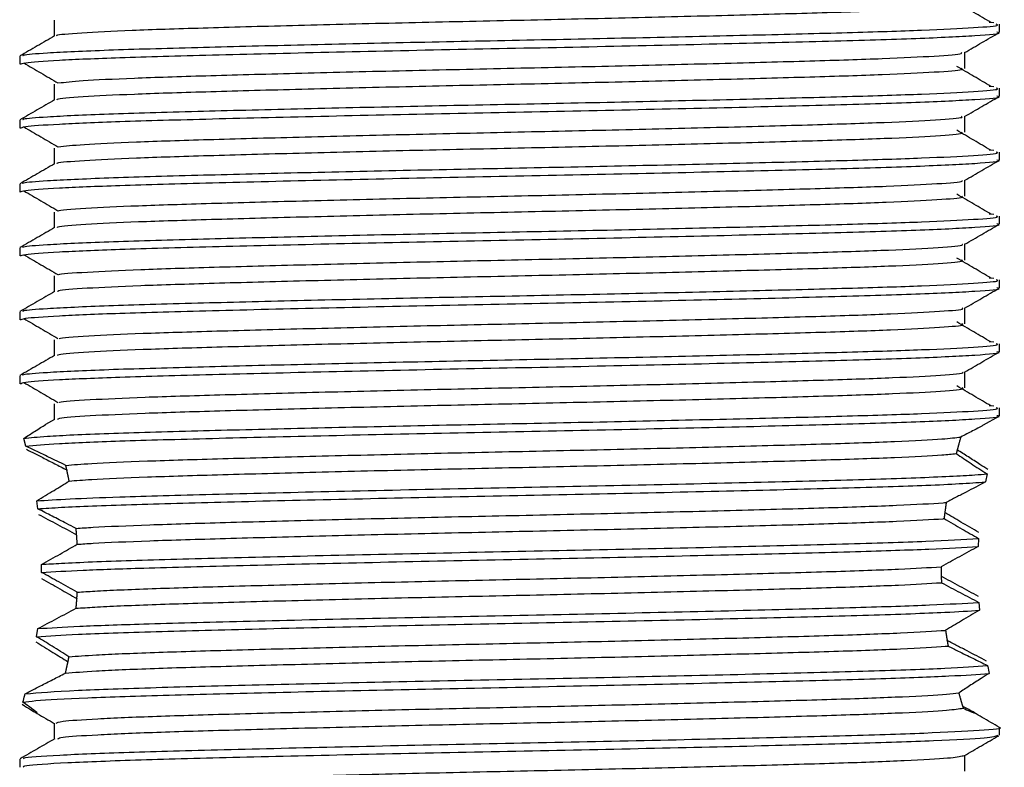
# Model space of a CAD drawing. Units: millimetres. Extents: x 3 to 2496, y 5 to 2495.
# Drawn here: x 1576 to 1599, y 645 to 662 of the extents above; entities that cross this region are included whole.
import ezdxf

# ---------------------------------------------------------------- set-up
doc = ezdxf.new("R2010")
doc.units = ezdxf.units.MM

msp = doc.modelspace()

# ---------------------------------------------------------------- linework, layer by layer
at = {"color": 7, "linetype": 'Continuous', "lineweight": 25}
for p, q in [((1598.961, 662.153), (1598.854, 662.161)), ((1599.095, 661.93), (1599.095, 662.117)), ((1576.095, 661.367), (1576.095, 661.18)), ((1598.961, 660.653), (1598.854, 660.661)), ((1599.095, 660.43), (1599.095, 660.617)), ((1576.095, 659.867), (1576.095, 659.68)), ((1598.961, 659.153), (1598.854, 659.161)), ((1599.095, 658.93), (1599.095, 659.117)), ((1576.095, 658.367), (1576.095, 658.18)), ((1598.961, 657.653), (1598.854, 657.661)), ((1599.095, 657.43), (1599.095, 657.617)), ((1576.095, 656.867), (1576.095, 656.68)), ((1598.961, 656.153), (1598.854, 656.161)), ((1599.095, 655.93), (1599.095, 656.117)), ((1576.095, 655.367), (1576.095, 655.18)), ((1598.961, 654.653), (1598.853, 654.661)), ((1599.095, 654.43), (1599.095, 654.617)), ((1576.095, 653.867), (1576.095, 653.68)), ((1576.907, 653.211), (1576.907, 652.84)), ((1598.961, 653.153), (1598.853, 653.161)), ((1599.095, 652.93), (1599.095, 653.117)), ((1576.913, 652.844), (1576.699, 652.72)), ((1598.724, 652.712), (1599.088, 652.922)), ((1576.239, 652.217), (1576.192, 652.398)), ((1598.104, 652.129), (1598.104, 652.13)), ((1577.201, 651.656), (1577.202, 651.65)), ((1577.255, 651.402), (1577.256, 651.397)), ((1598.803, 651.564), (1598.767, 651.374)), ((1576.52, 650.744), (1576.495, 650.93)), ((1597.845, 650.886), (1597.846, 650.893)), ((1597.813, 650.657), (1597.813, 650.659)), ((1577.431, 650.137), (1577.431, 650.135)), ((1598.603, 650.048), (1598.593, 649.86)), ((1577.446, 649.915), (1577.446, 649.912)), ((1576.609, 649.251), (1576.609, 649.438)), ((1597.728, 649.373), (1597.728, 649.384)), ((1577.437, 648.636), (1577.437, 648.631)), ((1577.42, 648.421), (1577.419, 648.41)), ((1598.609, 648.548), (1598.624, 648.362)), ((1576.493, 647.742), (1576.519, 647.932)), ((1597.832, 647.885), (1597.831, 647.892)), ((1597.868, 647.652), (1597.867, 647.659)), ((1577.228, 647.153), (1577.227, 647.147)), ((1577.17, 646.894), (1577.169, 646.888)), ((1598.14, 646.421), (1598.14, 646.423)), ((1598.231, 646.109), (1598.23, 646.111)), ((1599.095, 645.43), (1599.095, 645.617)), ((1576.095, 644.867), (1576.095, 644.68))]:
    msp.add_line(p, q, dxfattribs=at)
for points, knots in [([(1576.977, 661.844), (1576.968, 661.85), (1576.928, 661.874), (1577.485, 661.919), (1578.633, 661.979), (1580.34, 662.034), (1582.454, 662.092), (1584.877, 662.152), (1587.45, 662.208), (1590.031, 662.264), (1592.478, 662.324), (1594.633, 662.382), (1596.39, 662.437), (1597.609, 662.496), (1598.238, 662.546), (1598.214, 662.573), (1598.206, 662.583)], [0, 0, 0, 0, 0.0235, 0.101949, 0.180802, 0.257917, 0.335899, 0.414869, 0.492527, 0.569913, 0.648851, 0.727056, 0.804031, 0.882785, 0.961393, 1, 1, 1, 1]), ([(1598.894, 662.161), (1598.762, 662.239), (1598.496, 662.395), (1598.228, 662.552), (1598.094, 662.63)], [0, 0, 0, 0, 0.49975, 1, 1, 1, 1]), ([(1576.174, 661.375), (1576.169, 661.382), (1576.152, 661.406), (1576.754, 661.453), (1578.052, 661.515), (1580.124, 661.574), (1582.574, 661.635), (1585.227, 661.695), (1588.01, 661.75), (1590.77, 661.807), (1593.354, 661.867), (1595.592, 661.924), (1597.38, 661.98), (1598.562, 662.04), (1599.116, 662.086), (1599.04, 662.111), (1599.02, 662.117)], [0, 0, 0, 0, 0.031393, 0.098603, 0.186726, 0.272854, 0.350794, 0.429251, 0.506027, 0.583475, 0.66202, 0.739371, 0.816228, 0.89471, 0.972578, 1, 1, 1, 1]), ([(1576.907, 662.211), (1576.907, 662.148), (1576.907, 662.025), (1576.907, 661.901), (1576.907, 661.84)], [0, 0, 0, 0, 0.506285, 1, 1, 1, 1]), ([(1576.913, 661.844), (1576.778, 661.766), (1576.507, 661.609), (1576.236, 661.453), (1576.101, 661.375)], [0, 0, 0, 0, 0.5003024, 1, 1, 1, 1]), ([(1576.114, 661.18), (1576.135, 661.192), (1576.188, 661.223), (1576.927, 661.277), (1578.395, 661.339), (1580.553, 661.398), (1583.294, 661.465), (1586.355, 661.531), (1589.505, 661.592), (1592.516, 661.66), (1595.16, 661.725), (1597.272, 661.787), (1598.6, 661.854), (1599.181, 661.902), (1599.054, 661.926), (1599.035, 661.93)], [0, 0, 0, 0, 0.050568, 0.129095, 0.207502, 0.292713, 0.379787, 0.466689, 0.551934, 0.639145, 0.725837, 0.811186, 0.898497, 0.984944, 1, 1, 1, 1]), ([(1598.275, 661.453), (1598.411, 661.531), (1598.681, 661.687), (1598.952, 661.844), (1599.088, 661.922)], [0, 0, 0, 0, 0.4996833, 1, 1, 1, 1]), ([(1577.008, 660.741), (1577.161, 660.759), (1577.477, 660.797), (1578.698, 660.856), (1580.401, 660.911), (1582.533, 660.969), (1584.963, 661.029), (1587.539, 661.085), (1590.117, 661.141), (1592.557, 661.201), (1594.7, 661.259), (1596.442, 661.314), (1597.636, 661.373), (1598.236, 661.42), (1598.211, 661.446), (1598.205, 661.452)], [0, 0, 0, 0, 0.077568, 0.159449, 0.239501, 0.320578, 0.402603, 0.483183, 0.563651, 0.645662, 0.72683, 0.806825, 0.888666, 0.970274, 1, 1, 1, 1]), ([(1598.282, 661.083), (1598.282, 661.145), (1598.282, 661.27), (1598.282, 661.394), (1598.282, 661.456)], [0, 0, 0, 0, 0.50164, 1, 1, 1, 1]), ([(1576.191, 661.21), (1576.325, 661.132), (1576.591, 660.975), (1576.86, 660.819), (1576.994, 660.741)], [0, 0, 0, 0, 0.500217, 1, 1, 1, 1]), ([(1576.981, 660.344), (1576.972, 660.35), (1576.939, 660.375), (1577.515, 660.421), (1578.683, 660.481), (1580.405, 660.536), (1582.532, 660.594), (1584.963, 660.654), (1587.539, 660.71), (1590.117, 660.766), (1592.557, 660.826), (1594.7, 660.884), (1596.441, 660.939), (1597.64, 660.998), (1598.249, 661.047), (1598.217, 661.074), (1598.207, 661.083)], [0, 0, 0, 0, 0.02615, 0.104649, 0.183474, 0.260538, 0.338589, 0.417551, 0.495124, 0.572588, 0.651538, 0.729675, 0.806685, 0.885471, 0.964032, 1, 1, 1, 1]), ([(1598.894, 660.661), (1598.762, 660.739), (1598.496, 660.895), (1598.228, 661.052), (1598.094, 661.13)], [0, 0, 0, 0, 0.499786, 1, 1, 1, 1]), ([(1576.174, 659.875), (1576.169, 659.882), (1576.152, 659.906), (1576.754, 659.953), (1578.052, 660.015), (1580.124, 660.074), (1582.574, 660.135), (1585.227, 660.195), (1588.01, 660.25), (1590.77, 660.307), (1593.354, 660.367), (1595.592, 660.424), (1597.38, 660.48), (1598.562, 660.54), (1599.116, 660.586), (1599.04, 660.611), (1599.02, 660.617)], [0, 0, 0, 0, 0.031389, 0.098599, 0.186722, 0.272851, 0.350791, 0.429248, 0.506025, 0.583473, 0.662018, 0.73937, 0.816227, 0.89471, 0.972577, 1, 1, 1, 1]), ([(1576.907, 660.711), (1576.907, 660.648), (1576.907, 660.525), (1576.907, 660.401), (1576.907, 660.34)], [0, 0, 0, 0, 0.506217, 1, 1, 1, 1]), ([(1576.114, 659.68), (1576.135, 659.692), (1576.188, 659.723), (1576.927, 659.777), (1578.395, 659.839), (1580.553, 659.898), (1583.294, 659.965), (1586.355, 660.031), (1589.505, 660.092), (1592.516, 660.16), (1595.16, 660.225), (1597.272, 660.287), (1598.6, 660.354), (1599.181, 660.402), (1599.054, 660.426), (1599.035, 660.43)], [0, 0, 0, 0, 0.050568, 0.129095, 0.207502, 0.292713, 0.379787, 0.466689, 0.551934, 0.639145, 0.725837, 0.811186, 0.898497, 0.984944, 1, 1, 1, 1]), ([(1598.275, 659.953), (1598.411, 660.031), (1598.681, 660.187), (1598.952, 660.344), (1599.088, 660.422)], [0, 0, 0, 0, 0.499735, 1, 1, 1, 1]), ([(1576.913, 660.344), (1576.778, 660.266), (1576.507, 660.109), (1576.236, 659.953), (1576.101, 659.875)], [0, 0, 0, 0, 0.500251, 1, 1, 1, 1]), ([(1576.998, 659.241), (1577.163, 659.26), (1577.497, 659.299), (1578.748, 659.358), (1580.468, 659.413), (1582.612, 659.471), (1585.049, 659.531), (1587.627, 659.587), (1590.203, 659.643), (1592.636, 659.703), (1594.766, 659.761), (1596.493, 659.816), (1597.666, 659.875), (1598.247, 659.921), (1598.216, 659.946), (1598.208, 659.952)], [0, 0, 0, 0, 0.080377, 0.162227, 0.242234, 0.323382, 0.405396, 0.485888, 0.566445, 0.648466, 0.729564, 0.809603, 0.891476, 0.973033, 1, 1, 1, 1]), ([(1598.282, 659.583), (1598.282, 659.645), (1598.282, 659.77), (1598.282, 659.894), (1598.282, 659.956)], [0, 0, 0, 0, 0.501709, 1, 1, 1, 1]), ([(1576.191, 659.71), (1576.325, 659.632), (1576.591, 659.475), (1576.86, 659.319), (1576.994, 659.241)], [0, 0, 0, 0, 0.500181, 1, 1, 1, 1]), ([(1576.984, 658.844), (1576.977, 658.851), (1576.949, 658.876), (1577.545, 658.923), (1578.734, 658.983), (1580.471, 659.038), (1582.611, 659.096), (1585.049, 659.156), (1587.627, 659.212), (1590.203, 659.268), (1592.636, 659.328), (1594.767, 659.386), (1596.492, 659.441), (1597.67, 659.5), (1598.259, 659.548), (1598.219, 659.575), (1598.208, 659.583)], [0, 0, 0, 0, 0.028804, 0.107351, 0.186144, 0.263163, 0.34128, 0.420231, 0.497717, 0.575265, 0.654223, 0.732292, 0.809342, 0.888156, 0.966668, 1, 1, 1, 1]), ([(1598.894, 659.161), (1598.761, 659.239), (1598.496, 659.396), (1598.228, 659.552), (1598.094, 659.63)], [0, 0, 0, 0, 0.4998213, 1, 1, 1, 1]), ([(1576.174, 658.375), (1576.169, 658.382), (1576.152, 658.406), (1576.754, 658.453), (1578.052, 658.515), (1580.124, 658.574), (1582.574, 658.635), (1585.227, 658.695), (1588.01, 658.75), (1590.77, 658.807), (1593.354, 658.867), (1595.592, 658.924), (1597.38, 658.98), (1598.562, 659.04), (1599.116, 659.086), (1599.04, 659.111), (1599.02, 659.117)], [0, 0, 0, 0, 0.031384, 0.098594, 0.186719, 0.272847, 0.350788, 0.429246, 0.506023, 0.583471, 0.662017, 0.739369, 0.816227, 0.894709, 0.972577, 1, 1, 1, 1]), ([(1576.907, 659.211), (1576.907, 659.148), (1576.907, 659.025), (1576.907, 658.901), (1576.907, 658.84)], [0, 0, 0, 0, 0.5061483, 1, 1, 1, 1]), ([(1576.913, 658.844), (1576.778, 658.766), (1576.507, 658.609), (1576.236, 658.453), (1576.101, 658.375)], [0, 0, 0, 0, 0.5002, 1, 1, 1, 1]), ([(1576.114, 658.18), (1576.135, 658.192), (1576.188, 658.223), (1576.927, 658.277), (1578.395, 658.339), (1580.553, 658.398), (1583.294, 658.465), (1586.355, 658.531), (1589.505, 658.592), (1592.516, 658.66), (1595.16, 658.725), (1597.272, 658.787), (1598.6, 658.854), (1599.181, 658.902), (1599.054, 658.926), (1599.035, 658.93)], [0, 0, 0, 0, 0.050568, 0.129095, 0.207502, 0.292713, 0.379787, 0.466689, 0.551934, 0.639145, 0.725837, 0.811186, 0.898497, 0.984944, 1, 1, 1, 1]), ([(1598.275, 658.453), (1598.411, 658.531), (1598.681, 658.687), (1598.952, 658.844), (1599.088, 658.922)], [0, 0, 0, 0, 0.499787, 1, 1, 1, 1]), ([(1576.999, 657.741), (1577, 657.741), (1577.01, 657.76), (1577.598, 657.801), (1578.779, 657.86), (1580.54, 657.915), (1582.689, 657.973), (1585.135, 658.033), (1587.715, 658.089), (1590.289, 658.145), (1592.714, 658.205), (1594.832, 658.263), (1596.544, 658.317), (1597.696, 658.377), (1598.257, 658.423), (1598.22, 658.447), (1598.212, 658.452)], [0, 0, 0, 0, 0.000972, 0.082661, 0.164524, 0.244538, 0.325801, 0.407849, 0.488303, 0.568993, 0.65107, 0.732141, 0.812276, 0.894224, 0.975775, 1, 1, 1, 1]), ([(1598.282, 658.083), (1598.282, 658.145), (1598.282, 658.27), (1598.282, 658.394), (1598.282, 658.456)], [0, 0, 0, 0, 0.501777, 1, 1, 1, 1]), ([(1576.191, 658.21), (1576.325, 658.132), (1576.592, 657.975), (1576.86, 657.819), (1576.994, 657.741)], [0, 0, 0, 0, 0.500145, 1, 1, 1, 1]), ([(1576.986, 657.344), (1576.98, 657.352), (1576.96, 657.378), (1577.576, 657.426), (1578.785, 657.485), (1580.538, 657.54), (1582.69, 657.598), (1585.135, 657.658), (1587.715, 657.714), (1590.289, 657.77), (1592.714, 657.83), (1594.832, 657.888), (1596.543, 657.942), (1597.7, 658.002), (1598.269, 658.05), (1598.222, 658.075), (1598.209, 658.083)], [0, 0, 0, 0, 0.031461, 0.110052, 0.18881, 0.265789, 0.34397, 0.422906, 0.500307, 0.577937, 0.656901, 0.734897, 0.811992, 0.890832, 0.96929, 1, 1, 1, 1]), ([(1598.894, 657.661), (1598.761, 657.739), (1598.495, 657.896), (1598.228, 658.052), (1598.094, 658.13)], [0, 0, 0, 0, 0.499857, 1, 1, 1, 1]), ([(1576.174, 656.875), (1576.169, 656.882), (1576.152, 656.906), (1576.754, 656.953), (1578.052, 657.015), (1580.124, 657.074), (1582.574, 657.135), (1585.227, 657.195), (1588.01, 657.25), (1590.77, 657.307), (1593.354, 657.367), (1595.592, 657.424), (1597.38, 657.48), (1598.562, 657.54), (1599.116, 657.586), (1599.04, 657.611), (1599.02, 657.617)], [0, 0, 0, 0, 0.03138, 0.09859, 0.186715, 0.272844, 0.350785, 0.429243, 0.50602, 0.583469, 0.662015, 0.739367, 0.816226, 0.894709, 0.972577, 1, 1, 1, 1]), ([(1576.907, 657.711), (1576.907, 657.648), (1576.907, 657.525), (1576.907, 657.401), (1576.907, 657.34)], [0, 0, 0, 0, 0.5060796, 1, 1, 1, 1]), ([(1576.114, 656.68), (1576.135, 656.692), (1576.188, 656.723), (1576.927, 656.777), (1578.395, 656.839), (1580.553, 656.898), (1583.294, 656.965), (1586.355, 657.031), (1589.505, 657.092), (1592.516, 657.16), (1595.16, 657.225), (1597.272, 657.287), (1598.6, 657.354), (1599.181, 657.402), (1599.054, 657.426), (1599.035, 657.43)], [0, 0, 0, 0, 0.050568, 0.129095, 0.207502, 0.292713, 0.379787, 0.466689, 0.551934, 0.639145, 0.725837, 0.811186, 0.898497, 0.984944, 1, 1, 1, 1]), ([(1598.275, 656.953), (1598.411, 657.031), (1598.682, 657.187), (1598.952, 657.344), (1599.088, 657.422)], [0, 0, 0, 0, 0.499839, 1, 1, 1, 1]), ([(1576.913, 657.344), (1576.778, 657.266), (1576.507, 657.109), (1576.236, 656.953), (1576.101, 656.875)], [0, 0, 0, 0, 0.5001482, 1, 1, 1, 1]), ([(1577.009, 656.241), (1577.01, 656.242), (1577.025, 656.262), (1577.629, 656.303), (1578.832, 656.362), (1580.607, 656.417), (1582.769, 656.475), (1585.221, 656.535), (1587.804, 656.59), (1590.375, 656.647), (1592.792, 656.707), (1594.897, 656.764), (1596.594, 656.819), (1597.724, 656.879), (1598.268, 656.924), (1598.225, 656.948), (1598.216, 656.952)], [0, 0, 0, 0, 0.003741, 0.085475, 0.167302, 0.247282, 0.328611, 0.410643, 0.491018, 0.571793, 0.653874, 0.73487, 0.81506, 0.897035, 0.97853, 1, 1, 1, 1]), ([(1598.282, 656.583), (1598.282, 656.645), (1598.282, 656.77), (1598.282, 656.894), (1598.282, 656.956)], [0, 0, 0, 0, 0.501846, 1, 1, 1, 1]), ([(1576.191, 656.71), (1576.325, 656.632), (1576.592, 656.475), (1576.86, 656.319), (1576.994, 656.241)], [0, 0, 0, 0, 0.500109, 1, 1, 1, 1]), ([(1576.988, 655.844), (1576.984, 655.852), (1576.971, 655.879), (1577.607, 655.928), (1578.837, 655.987), (1580.605, 656.042), (1582.769, 656.1), (1585.221, 656.16), (1587.804, 656.215), (1590.375, 656.272), (1592.792, 656.332), (1594.898, 656.389), (1596.592, 656.444), (1597.729, 656.504), (1598.278, 656.551), (1598.226, 656.576), (1598.212, 656.583)], [0, 0, 0, 0, 0.034122, 0.112756, 0.191478, 0.268425, 0.346669, 0.425589, 0.502915, 0.580626, 0.659594, 0.737517, 0.814665, 0.89353, 0.971934, 1, 1, 1, 1]), ([(1598.894, 656.161), (1598.761, 656.239), (1598.495, 656.396), (1598.228, 656.552), (1598.094, 656.63)], [0, 0, 0, 0, 0.499893, 1, 1, 1, 1]), ([(1576.174, 655.375), (1576.169, 655.382), (1576.152, 655.406), (1576.754, 655.453), (1578.052, 655.515), (1580.124, 655.574), (1582.574, 655.635), (1585.227, 655.695), (1588.01, 655.75), (1590.77, 655.807), (1593.354, 655.867), (1595.592, 655.924), (1597.38, 655.98), (1598.562, 656.04), (1599.116, 656.086), (1599.04, 656.111), (1599.02, 656.117)], [0, 0, 0, 0, 0.031375, 0.098586, 0.186711, 0.27284, 0.350782, 0.42924, 0.506018, 0.583467, 0.662013, 0.739366, 0.816225, 0.894708, 0.972577, 1, 1, 1, 1]), ([(1576.907, 656.211), (1576.907, 656.148), (1576.907, 656.025), (1576.907, 655.901), (1576.907, 655.84)], [0, 0, 0, 0, 0.506011, 1, 1, 1, 1]), ([(1576.913, 655.844), (1576.778, 655.766), (1576.507, 655.609), (1576.236, 655.453), (1576.101, 655.375)], [0, 0, 0, 0, 0.5000965, 1, 1, 1, 1]), ([(1576.114, 655.18), (1576.135, 655.192), (1576.188, 655.223), (1576.927, 655.277), (1578.395, 655.339), (1580.553, 655.398), (1583.294, 655.465), (1586.355, 655.531), (1589.505, 655.592), (1592.516, 655.66), (1595.16, 655.725), (1597.272, 655.787), (1598.6, 655.854), (1599.181, 655.902), (1599.054, 655.926), (1599.035, 655.93)], [0, 0, 0, 0, 0.050568, 0.129095, 0.207502, 0.292713, 0.379787, 0.466689, 0.551934, 0.639145, 0.725837, 0.811186, 0.898497, 0.984944, 1, 1, 1, 1]), ([(1598.275, 655.453), (1598.411, 655.531), (1598.682, 655.687), (1598.952, 655.844), (1599.088, 655.922)], [0, 0, 0, 0, 0.4998903, 1, 1, 1, 1]), ([(1577.018, 654.741), (1577.02, 654.743), (1577.04, 654.763), (1577.66, 654.805), (1578.885, 654.864), (1580.674, 654.918), (1582.848, 654.977), (1585.308, 655.037), (1587.892, 655.092), (1590.46, 655.149), (1592.87, 655.209), (1594.962, 655.266), (1596.643, 655.321), (1597.752, 655.381), (1598.278, 655.425), (1598.23, 655.448), (1598.221, 655.452)], [0, 0, 0, 0, 0.006514, 0.088291, 0.170077, 0.250031, 0.331422, 0.413435, 0.493737, 0.574594, 0.656678, 0.737595, 0.817846, 0.899844, 0.98128, 1, 1, 1, 1]), ([(1598.282, 655.083), (1598.282, 655.145), (1598.282, 655.27), (1598.282, 655.394), (1598.282, 655.456)], [0, 0, 0, 0, 0.501915, 1, 1, 1, 1]), ([(1576.191, 655.21), (1576.325, 655.132), (1576.592, 654.975), (1576.86, 654.819), (1576.994, 654.741)], [0, 0, 0, 0, 0.500073, 1, 1, 1, 1]), ([(1576.988, 654.344), (1576.987, 654.353), (1576.983, 654.38), (1577.639, 654.43), (1578.89, 654.489), (1580.673, 654.543), (1582.849, 654.602), (1585.308, 654.662), (1587.892, 654.717), (1590.46, 654.774), (1592.87, 654.834), (1594.963, 654.891), (1596.642, 654.946), (1597.757, 655.006), (1598.288, 655.052), (1598.229, 655.077), (1598.215, 655.083)], [0, 0, 0, 0, 0.036786, 0.115461, 0.194144, 0.271065, 0.349368, 0.42827, 0.505525, 0.583315, 0.662285, 0.740132, 0.81734, 0.896226, 0.974573, 1, 1, 1, 1]), ([(1598.894, 654.661), (1598.761, 654.739), (1598.495, 654.896), (1598.227, 655.052), (1598.094, 655.13)], [0, 0, 0, 0, 0.4999295, 1, 1, 1, 1]), ([(1576.174, 653.875), (1576.169, 653.882), (1576.152, 653.906), (1576.754, 653.953), (1578.052, 654.015), (1580.124, 654.074), (1582.574, 654.135), (1585.227, 654.195), (1588.01, 654.25), (1590.77, 654.307), (1593.354, 654.367), (1595.592, 654.424), (1597.38, 654.48), (1598.562, 654.54), (1599.116, 654.586), (1599.04, 654.611), (1599.02, 654.617)], [0, 0, 0, 0, 0.03137, 0.098581, 0.186707, 0.272837, 0.350779, 0.429238, 0.506016, 0.583465, 0.662012, 0.739365, 0.816224, 0.894708, 0.972577, 1, 1, 1, 1]), ([(1576.907, 654.711), (1576.907, 654.648), (1576.907, 654.525), (1576.907, 654.401), (1576.907, 654.34)], [0, 0, 0, 0, 0.505942, 1, 1, 1, 1]), ([(1576.114, 653.68), (1576.135, 653.692), (1576.188, 653.723), (1576.927, 653.777), (1578.395, 653.839), (1580.553, 653.898), (1583.294, 653.965), (1586.355, 654.031), (1589.505, 654.092), (1592.516, 654.16), (1595.16, 654.225), (1597.272, 654.287), (1598.6, 654.354), (1599.181, 654.402), (1599.054, 654.426), (1599.035, 654.43)], [0, 0, 0, 0, 0.050568, 0.129095, 0.207502, 0.292713, 0.379787, 0.466689, 0.551934, 0.639145, 0.725837, 0.811186, 0.898497, 0.984944, 1, 1, 1, 1]), ([(1598.275, 653.953), (1598.411, 654.031), (1598.682, 654.187), (1598.952, 654.344), (1599.088, 654.422)], [0, 0, 0, 0, 0.499942, 1, 1, 1, 1]), ([(1576.913, 654.344), (1576.778, 654.266), (1576.507, 654.109), (1576.236, 653.953), (1576.101, 653.875)], [0, 0, 0, 0, 0.5000446, 1, 1, 1, 1]), ([(1577.026, 653.241), (1577.029, 653.243), (1577.055, 653.264), (1577.692, 653.307), (1578.938, 653.366), (1580.742, 653.42), (1582.928, 653.479), (1585.395, 653.539), (1587.981, 653.594), (1590.546, 653.651), (1592.947, 653.711), (1595.026, 653.768), (1596.692, 653.823), (1597.779, 653.883), (1598.288, 653.927), (1598.236, 653.949), (1598.227, 653.952)], [0, 0, 0, 0, 0.00929, 0.091106, 0.17285, 0.252782, 0.334234, 0.416225, 0.49646, 0.577397, 0.659479, 0.740315, 0.820635, 0.902652, 0.984027, 1, 1, 1, 1]), ([(1598.282, 653.583), (1598.282, 653.645), (1598.282, 653.77), (1598.282, 653.894), (1598.282, 653.956)], [0, 0, 0, 0, 0.501983, 1, 1, 1, 1]), ([(1576.191, 653.71), (1576.325, 653.632), (1576.592, 653.475), (1576.86, 653.319), (1576.994, 653.241)], [0, 0, 0, 0, 0.500038, 1, 1, 1, 1]), ([(1576.989, 652.844), (1576.99, 652.854), (1576.994, 652.882), (1577.673, 652.932), (1578.943, 652.991), (1580.741, 653.045), (1582.929, 653.104), (1585.395, 653.164), (1587.981, 653.219), (1590.546, 653.276), (1592.947, 653.336), (1595.027, 653.393), (1596.69, 653.448), (1597.784, 653.508), (1598.297, 653.553), (1598.233, 653.577), (1598.219, 653.583)], [0, 0, 0, 0, 0.039454, 0.118166, 0.196808, 0.273708, 0.352069, 0.430949, 0.50814, 0.586006, 0.664975, 0.742743, 0.820015, 0.898921, 0.977209, 1, 1, 1, 1]), ([(1598.894, 653.161), (1598.761, 653.239), (1598.494, 653.396), (1598.227, 653.552), (1598.094, 653.63)], [0, 0, 0, 0, 0.499966, 1, 1, 1, 1]), ([(1576.192, 652.398), (1576.345, 652.414), (1576.697, 652.453), (1578.068, 652.515), (1580.12, 652.574), (1582.575, 652.635), (1585.227, 652.695), (1588.01, 652.75), (1590.77, 652.807), (1593.354, 652.867), (1595.592, 652.924), (1597.38, 652.98), (1598.562, 653.04), (1599.116, 653.086), (1599.04, 653.111), (1599.02, 653.117)], [0, 0, 0, 0, 0.069388, 0.160367, 0.249287, 0.329753, 0.410753, 0.490017, 0.569976, 0.651066, 0.730924, 0.810272, 0.891298, 0.971689, 1, 1, 1, 1]), ([(1576.239, 652.217), (1576.455, 652.237), (1576.887, 652.276), (1578.407, 652.339), (1580.549, 652.398), (1583.295, 652.465), (1586.355, 652.531), (1589.505, 652.592), (1592.516, 652.66), (1595.16, 652.725), (1597.272, 652.787), (1598.6, 652.854), (1599.181, 652.902), (1599.054, 652.926), (1599.035, 652.93)], [0, 0, 0, 0, 0.082709, 0.165293, 0.255042, 0.346754, 0.438284, 0.52807, 0.619925, 0.711235, 0.80113, 0.89309, 0.984142, 1, 1, 1, 1]), ([(1576.192, 652.398), (1576.28, 652.455), (1576.512, 652.605), (1576.627, 652.676), (1576.699, 652.72)], [0, 0, 0, 0, 0.378356, 1, 1, 1, 1]), ([(1598.723, 652.712), (1598.721, 652.711), (1598.7, 652.696), (1598.5, 652.591), (1598.281, 652.478), (1598.188, 652.43)], [0, 0, 0, 0, 0.077293, 0.606465, 1, 1, 1, 1]), ([(1577.177, 651.764), (1577.357, 651.779), (1577.775, 651.813), (1579.008, 651.868), (1580.807, 651.922), (1583.01, 651.981), (1585.481, 652.041), (1588.069, 652.096), (1590.631, 652.153), (1593.023, 652.213), (1595.094, 652.27), (1596.724, 652.325), (1597.778, 652.381), (1598.064, 652.415), (1598.188, 652.43)], [0, 0, 0, 0, 0.065879, 0.153201, 0.2386193, 0.3257383, 0.4133469, 0.4990395, 0.5856297, 0.6733586, 0.759669, 0.8455957, 0.9332774, 1, 1, 1, 1]), ([(1598.188, 652.43), (1598.186, 652.424), (1598.182, 652.41), (1598.176, 652.39), (1598.17, 652.369), (1598.164, 652.348), (1598.158, 652.326), (1598.151, 652.303), (1598.145, 652.28), (1598.14, 652.26), (1598.134, 652.24), (1598.13, 652.224), (1598.125, 652.208), (1598.122, 652.195), (1598.118, 652.182), (1598.114, 652.165), (1598.109, 652.148), (1598.104, 652.13), (1598.101, 652.117), (1598.097, 652.103), (1598.094, 652.09), (1598.09, 652.076), (1598.086, 652.06), (1598.083, 652.048), (1598.081, 652.041)], [0, 0, 0, 0, 0.061427, 0.122854, 0.184281, 0.245708, 0.307136, 0.368563, 0.42999, 0.491417, 0.52213, 0.583557, 0.61427, 0.644983, 0.675696, 0.706409, 0.767836, 0.798549, 0.829262, 0.859975, 0.890688, 0.921401, 0.952114, 1, 1, 1, 1]), ([(1577.177, 651.764), (1577.041, 651.83), (1576.811, 651.941), (1576.499, 652.091), (1576.326, 652.175), (1576.239, 652.217)], [0, 0, 0, 0, 0.419172, 0.709102, 1, 1, 1, 1]), ([(1576.258, 652.141), (1576.384, 652.076), (1576.597, 651.966), (1576.915, 651.803), (1577.106, 651.705), (1577.201, 651.656)], [0, 0, 0, 0, 0.415191, 0.707236, 1, 1, 1, 1]), ([(1598.824, 651.668), (1598.762, 651.708), (1598.605, 651.807), (1598.361, 651.963), (1598.19, 652.073), (1598.104, 652.129)], [0, 0, 0, 0, 0.246996, 0.622409, 1, 1, 1, 1]), ([(1577.256, 651.397), (1577.417, 651.409), (1577.835, 651.441), (1579.007, 651.493), (1580.807, 651.547), (1583.01, 651.606), (1585.481, 651.666), (1588.069, 651.721), (1590.631, 651.778), (1593.023, 651.838), (1595.094, 651.895), (1596.725, 651.95), (1597.677, 652.001), (1597.979, 652.031), (1598.081, 652.041)], [0, 0, 0, 0, 0.0565946, 0.1469104, 0.2352571, 0.3253628, 0.4159749, 0.5046053, 0.5941641, 0.6849008, 0.7741701, 0.8630427, 0.9537305, 1, 1, 1, 1]), ([(1598.081, 652.041), (1598.195, 651.964), (1598.366, 651.848), (1598.612, 651.687), (1598.739, 651.605), (1598.803, 651.564)], [0, 0, 0, 0, 0.497313, 0.748394, 1, 1, 1, 1]), ([(1577.256, 651.397), (1577.255, 651.403), (1577.252, 651.415), (1577.248, 651.433), (1577.245, 651.451), (1577.241, 651.47), (1577.237, 651.488), (1577.234, 651.505), (1577.23, 651.523), (1577.226, 651.541), (1577.222, 651.559), (1577.219, 651.576), (1577.215, 651.593), (1577.211, 651.611), (1577.207, 651.628), (1577.204, 651.645), (1577.2, 651.662), (1577.196, 651.679), (1577.192, 651.696), (1577.189, 651.712), (1577.185, 651.729), (1577.181, 651.746), (1577.178, 651.758), (1577.177, 651.764)], [0, 0, 0, 0, 0.047264, 0.094529, 0.141793, 0.189058, 0.236322, 0.283586, 0.330851, 0.378115, 0.42538, 0.472644, 0.519909, 0.567173, 0.614437, 0.661702, 0.708966, 0.756231, 0.803495, 0.850759, 0.898024, 0.949011, 1, 1, 1, 1]), ([(1576.495, 650.93), (1576.73, 650.946), (1577.198, 650.977), (1578.55, 651.03), (1580.55, 651.085), (1583.295, 651.152), (1586.355, 651.219), (1589.505, 651.28), (1592.515, 651.347), (1595.165, 651.413), (1597.254, 651.474), (1598.359, 651.527), (1598.713, 651.557), (1598.803, 651.564)], [0, 0, 0, 0, 0.073276, 0.146089, 0.247037, 0.350191, 0.453142, 0.55413, 0.657446, 0.760149, 0.86126, 0.964694, 1, 1, 1, 1]), ([(1576.495, 650.93), (1576.563, 650.971), (1576.7, 651.054), (1576.955, 651.21), (1577.138, 651.324), (1577.256, 651.397)], [0, 0, 0, 0, 0.2645267, 0.5290568, 1, 1, 1, 1]), ([(1576.52, 650.744), (1576.691, 650.756), (1577.188, 650.79), (1578.608, 650.846), (1580.911, 650.907), (1583.714, 650.974), (1586.8, 651.04), (1589.944, 651.101), (1592.919, 651.169), (1595.487, 651.234), (1597.644, 651.299), (1598.373, 651.348), (1598.767, 651.374)], [0, 0, 0, 0, 0.0548704, 0.1586364, 0.2605279, 0.36478, 0.4682819, 0.5703235, 0.6746808, 0.7778761, 0.8801503, 1, 1, 1, 1]), ([(1598.767, 651.374), (1598.615, 651.294), (1598.387, 651.176), (1598.079, 651.015), (1597.923, 650.934), (1597.846, 650.893)], [0, 0, 0, 0, 0.4993568, 0.7496097, 1, 1, 1, 1]), ([(1577.418, 650.285), (1577.343, 650.323), (1577.155, 650.42), (1576.855, 650.573), (1576.632, 650.687), (1576.52, 650.744)], [0, 0, 0, 0, 0.249807, 0.624766, 1, 1, 1, 1]), ([(1577.418, 650.285), (1577.545, 650.293), (1577.963, 650.322), (1579.06, 650.37), (1580.876, 650.424), (1583.09, 650.483), (1585.568, 650.543), (1588.157, 650.598), (1590.716, 650.655), (1593.099, 650.715), (1595.156, 650.772), (1596.776, 650.827), (1597.545, 650.87), (1597.821, 650.891), (1597.846, 650.893)], [0, 0, 0, 0, 0.0417695, 0.1372386, 0.230671, 0.3260378, 0.4218446, 0.5155234, 0.6103351, 0.706298, 0.8006157, 0.8947078, 0.9906436, 1, 1, 1, 1]), ([(1597.846, 650.893), (1597.845, 650.886), (1597.843, 650.873), (1597.84, 650.852), (1597.836, 650.831), (1597.833, 650.81), (1597.83, 650.789), (1597.828, 650.768), (1597.825, 650.747), (1597.822, 650.725), (1597.819, 650.704), (1597.816, 650.686), (1597.815, 650.672), (1597.813, 650.658), (1597.81, 650.64), (1597.808, 650.618), (1597.805, 650.597), (1597.802, 650.575), (1597.8, 650.554), (1597.798, 650.534), (1597.796, 650.521), (1597.795, 650.514)], [0, 0, 0, 0, 0.056201, 0.112402, 0.168603, 0.224804, 0.281006, 0.337207, 0.393408, 0.449609, 0.50581, 0.562011, 0.590112, 0.618212, 0.674413, 0.730614, 0.786815, 0.843016, 0.899218, 0.949608, 1, 1, 1, 1]), ([(1576.536, 650.614), (1576.684, 650.535), (1576.907, 650.417), (1577.206, 650.257), (1577.356, 650.177), (1577.431, 650.137)], [0, 0, 0, 0, 0.499641, 0.749779, 1, 1, 1, 1]), ([(1577.446, 649.912), (1577.565, 649.92), (1577.979, 649.948), (1579.06, 649.995), (1580.876, 650.049), (1583.09, 650.108), (1585.568, 650.168), (1588.157, 650.223), (1590.716, 650.28), (1593.1, 650.34), (1595.156, 650.397), (1596.776, 650.452), (1597.518, 650.493), (1597.787, 650.514), (1597.795, 650.514)], [0, 0, 0, 0, 0.038848, 0.135251, 0.229598, 0.325898, 0.422643, 0.517239, 0.612978, 0.70988, 0.805121, 0.900134, 0.997009, 1, 1, 1, 1]), ([(1597.795, 650.514), (1597.866, 650.473), (1598.007, 650.391), (1598.276, 650.235), (1598.475, 650.121), (1598.603, 650.048)], [0, 0, 0, 0, 0.264109, 0.528216, 1, 1, 1, 1]), ([(1598.613, 650.186), (1598.542, 650.227), (1598.4, 650.31), (1598.132, 650.467), (1597.937, 650.583), (1597.813, 650.657)], [0, 0, 0, 0, 0.2643153, 0.5286317, 1, 1, 1, 1]), ([(1577.446, 649.912), (1577.446, 649.92), (1577.445, 649.935), (1577.444, 649.954), (1577.442, 649.973), (1577.441, 649.992), (1577.44, 650.012), (1577.439, 650.031), (1577.437, 650.05), (1577.436, 650.069), (1577.435, 650.088), (1577.433, 650.107), (1577.432, 650.126), (1577.43, 650.145), (1577.429, 650.164), (1577.427, 650.182), (1577.426, 650.201), (1577.424, 650.22), (1577.422, 650.239), (1577.421, 650.255), (1577.42, 650.269), (1577.419, 650.28), (1577.418, 650.285)], [0, 0, 0, 0, 0.06107, 0.12214, 0.152675, 0.213746, 0.274816, 0.305351, 0.366421, 0.427491, 0.458026, 0.519096, 0.580166, 0.610701, 0.671772, 0.732842, 0.763377, 0.824447, 0.885517, 0.916052, 0.958026, 1, 1, 1, 1]), ([(1576.609, 649.438), (1576.756, 649.448), (1577.247, 649.48), (1578.608, 649.533), (1580.911, 649.594), (1583.714, 649.662), (1586.8, 649.727), (1589.944, 649.789), (1592.919, 649.857), (1595.488, 649.921), (1597.505, 649.983), (1598.241, 650.026), (1598.603, 650.048)], [0, 0, 0, 0, 0.0458923, 0.1529546, 0.2580828, 0.3656467, 0.4724365, 0.5777197, 0.6853921, 0.7918655, 0.8973887, 1, 1, 1, 1]), ([(1576.609, 649.438), (1576.681, 649.479), (1576.826, 649.56), (1577.105, 649.718), (1577.312, 649.835), (1577.446, 649.912)], [0, 0, 0, 0, 0.258501, 0.517003, 1, 1, 1, 1]), ([(1576.609, 649.251), (1576.901, 649.269), (1577.483, 649.304), (1579.073, 649.359), (1581.282, 649.416), (1584.138, 649.484), (1587.247, 649.548), (1590.38, 649.611), (1593.312, 649.679), (1595.726, 649.74), (1597.574, 649.799), (1598.251, 649.839), (1598.593, 649.86)], [0, 0, 0, 0, 0.084594, 0.168095, 0.273558, 0.38137, 0.487847, 0.593577, 0.701436, 0.807541, 0.902888, 1, 1, 1, 1]), ([(1598.593, 649.86), (1598.52, 649.82), (1598.375, 649.741), (1598.086, 649.582), (1597.871, 649.463), (1597.728, 649.384)], [0, 0, 0, 0, 0.25202, 0.50404, 1, 1, 1, 1]), ([(1577.447, 648.787), (1577.576, 648.796), (1578.003, 648.824), (1579.115, 648.872), (1580.946, 648.926), (1583.171, 648.985), (1585.655, 649.045), (1588.246, 649.099), (1590.801, 649.157), (1593.177, 649.217), (1595.212, 649.273), (1596.801, 649.328), (1597.426, 649.366), (1597.728, 649.384)], [0, 0, 0, 0, 0.042411, 0.139549, 0.234672, 0.331829, 0.429336, 0.524655, 0.62127, 0.718961, 0.814882, 0.910782, 1, 1, 1, 1]), ([(1597.728, 649.384), (1597.728, 649.376), (1597.728, 649.361), (1597.728, 649.341), (1597.728, 649.322), (1597.728, 649.306), (1597.728, 649.287), (1597.728, 649.271), (1597.728, 649.255), (1597.728, 649.24), (1597.728, 649.224), (1597.729, 649.209), (1597.729, 649.193), (1597.729, 649.177), (1597.729, 649.162), (1597.73, 649.146), (1597.73, 649.127), (1597.73, 649.107), (1597.731, 649.088), (1597.731, 649.072), (1597.732, 649.056), (1597.732, 649.043), (1597.733, 649.027), (1597.733, 649.015), (1597.733, 649.01)], [0, 0, 0, 0, 0.062466, 0.124932, 0.156165, 0.218631, 0.249864, 0.31233, 0.343563, 0.374796, 0.437262, 0.468495, 0.499727, 0.562194, 0.593426, 0.624659, 0.687125, 0.749591, 0.780824, 0.84329, 0.874523, 0.905756, 0.952877, 1, 1, 1, 1]), ([(1576.606, 649.109), (1576.679, 649.068), (1576.823, 648.987), (1577.101, 648.829), (1577.305, 648.712), (1577.437, 648.636)], [0, 0, 0, 0, 0.2597865, 0.5195735, 1, 1, 1, 1]), ([(1577.447, 648.787), (1577.374, 648.827), (1577.23, 648.908), (1576.951, 649.063), (1576.743, 649.177), (1576.609, 649.251)], [0, 0, 0, 0, 0.259586, 0.519171, 1, 1, 1, 1]), ([(1598.6, 648.687), (1598.455, 648.766), (1598.238, 648.884), (1597.947, 649.043), (1597.802, 649.123), (1597.729, 649.163)], [0, 0, 0, 0, 0.4997, 0.749814, 1, 1, 1, 1]), ([(1577.419, 648.41), (1577.557, 648.419), (1577.987, 648.448), (1579.115, 648.497), (1580.946, 648.551), (1583.172, 648.61), (1585.655, 648.67), (1588.246, 648.724), (1590.801, 648.782), (1593.177, 648.842), (1595.212, 648.898), (1596.805, 648.953), (1597.431, 648.991), (1597.733, 649.01)], [0, 0, 0, 0, 0.045568, 0.142323, 0.237069, 0.333842, 0.430963, 0.525905, 0.622139, 0.719443, 0.814985, 0.910505, 1, 1, 1, 1]), ([(1597.733, 649.01), (1597.806, 648.971), (1597.953, 648.893), (1598.245, 648.739), (1598.464, 648.625), (1598.609, 648.548)], [0, 0, 0, 0, 0.250659, 0.501318, 1, 1, 1, 1]), ([(1577.419, 648.41), (1577.42, 648.417), (1577.421, 648.432), (1577.423, 648.455), (1577.425, 648.474), (1577.426, 648.492), (1577.428, 648.511), (1577.429, 648.53), (1577.431, 648.545), (1577.432, 648.561), (1577.433, 648.579), (1577.435, 648.598), (1577.436, 648.614), (1577.437, 648.629), (1577.438, 648.648), (1577.439, 648.667), (1577.441, 648.686), (1577.442, 648.705), (1577.443, 648.725), (1577.444, 648.744), (1577.445, 648.763), (1577.446, 648.779), (1577.447, 648.787)], [0, 0, 0, 0, 0.060462, 0.120924, 0.181386, 0.211617, 0.272079, 0.332541, 0.362772, 0.393003, 0.453465, 0.513927, 0.544158, 0.574389, 0.634851, 0.695313, 0.725544, 0.786006, 0.846468, 0.876699, 0.938348, 1, 1, 1, 1]), ([(1576.493, 647.742), (1576.781, 647.761), (1577.407, 647.802), (1579.204, 647.863), (1581.661, 647.926), (1584.567, 647.994), (1587.692, 648.057), (1590.811, 648.12), (1593.696, 648.188), (1596.121, 648.25), (1597.783, 648.309), (1598.378, 648.346), (1598.624, 648.362)], [0, 0, 0, 0, 0.089017, 0.193518, 0.297498, 0.403475, 0.507602, 0.611948, 0.717912, 0.821715, 0.926417, 1, 1, 1, 1]), ([(1576.519, 647.932), (1576.811, 647.95), (1577.392, 647.988), (1579.034, 648.045), (1581.282, 648.104), (1584.138, 648.172), (1587.247, 648.236), (1590.38, 648.298), (1593.312, 648.366), (1595.734, 648.428), (1597.591, 648.487), (1598.268, 648.528), (1598.609, 648.548)], [0, 0, 0, 0, 0.088879, 0.176674, 0.280807, 0.38726, 0.492395, 0.596791, 0.703291, 0.808057, 0.903154, 1, 1, 1, 1]), ([(1576.519, 647.932), (1576.668, 648.011), (1576.892, 648.129), (1577.193, 648.289), (1577.344, 648.37), (1577.419, 648.41)], [0, 0, 0, 0, 0.499614, 0.749763, 1, 1, 1, 1]), ([(1598.624, 648.362), (1598.554, 648.321), (1598.412, 648.238), (1598.147, 648.081), (1597.954, 647.966), (1597.831, 647.892)], [0, 0, 0, 0, 0.2649445, 0.5298905, 1, 1, 1, 1]), ([(1577.252, 647.271), (1577.187, 647.312), (1577.057, 647.395), (1576.805, 647.552), (1576.615, 647.668), (1576.493, 647.742)], [0, 0, 0, 0, 0.263748, 0.52749, 1, 1, 1, 1]), ([(1577.252, 647.271), (1577.445, 647.286), (1577.899, 647.32), (1579.172, 647.374), (1581.016, 647.428), (1583.253, 647.487), (1585.743, 647.547), (1588.334, 647.601), (1590.886, 647.659), (1593.251, 647.719), (1595.281, 647.775), (1596.869, 647.832), (1597.576, 647.872), (1597.829, 647.892), (1597.831, 647.892)], [0, 0, 0, 0, 0.068785, 0.162271, 0.25388, 0.347501, 0.441364, 0.53311, 0.626232, 0.720296, 0.81257, 0.905025, 0.999111, 1, 1, 1, 1]), ([(1597.831, 647.892), (1597.832, 647.885), (1597.834, 647.871), (1597.837, 647.85), (1597.84, 647.829), (1597.843, 647.808), (1597.846, 647.788), (1597.849, 647.767), (1597.853, 647.747), (1597.856, 647.726), (1597.859, 647.706), (1597.862, 647.685), (1597.866, 647.665), (1597.869, 647.645), (1597.872, 647.625), (1597.876, 647.605), (1597.879, 647.585), (1597.882, 647.565), (1597.886, 647.544), (1597.889, 647.529), (1597.89, 647.522)], [0, 0, 0, 0, 0.054909, 0.109819, 0.164728, 0.219637, 0.274546, 0.329456, 0.384365, 0.439274, 0.494183, 0.549093, 0.604002, 0.658911, 0.71382, 0.76873, 0.823639, 0.878548, 0.939272, 1, 1, 1, 1]), ([(1576.475, 647.619), (1576.542, 647.578), (1576.677, 647.495), (1576.93, 647.339), (1577.112, 647.226), (1577.228, 647.153)], [0, 0, 0, 0, 0.263312, 0.526629, 1, 1, 1, 1]), ([(1577.169, 646.888), (1577.38, 646.905), (1577.833, 646.942), (1579.172, 646.999), (1581.015, 647.053), (1583.253, 647.112), (1585.743, 647.172), (1588.334, 647.226), (1590.886, 647.284), (1593.251, 647.344), (1595.281, 647.4), (1596.868, 647.457), (1597.607, 647.499), (1597.868, 647.52), (1597.89, 647.522)], [0, 0, 0, 0, 0.0798659, 0.1714853, 0.2612658, 0.3530174, 0.4450074, 0.5349215, 0.6261845, 0.7183715, 0.8088032, 0.8994122, 0.9916204, 1, 1, 1, 1]), ([(1598.793, 647.171), (1598.641, 647.25), (1598.413, 647.369), (1598.103, 647.53), (1597.946, 647.612), (1597.868, 647.652)], [0, 0, 0, 0, 0.49924, 0.749541, 1, 1, 1, 1]), ([(1597.89, 647.522), (1597.968, 647.483), (1598.163, 647.387), (1598.472, 647.234), (1598.7, 647.122), (1598.814, 647.065)], [0, 0, 0, 0, 0.249599, 0.624498, 1, 1, 1, 1]), ([(1577.169, 646.888), (1577.17, 646.894), (1577.173, 646.904), (1577.177, 646.92), (1577.18, 646.937), (1577.184, 646.953), (1577.188, 646.97), (1577.192, 646.986), (1577.195, 647.003), (1577.199, 647.02), (1577.203, 647.037), (1577.207, 647.054), (1577.211, 647.071), (1577.214, 647.088), (1577.218, 647.106), (1577.222, 647.123), (1577.226, 647.141), (1577.229, 647.158), (1577.233, 647.176), (1577.237, 647.194), (1577.24, 647.212), (1577.244, 647.23), (1577.248, 647.25), (1577.251, 647.264), (1577.252, 647.271)], [0, 0, 0, 0, 0.044942, 0.089884, 0.134827, 0.179769, 0.224711, 0.269653, 0.314596, 0.359538, 0.40448, 0.449422, 0.494365, 0.539307, 0.584249, 0.629191, 0.674133, 0.719076, 0.764018, 0.80896, 0.853902, 0.898845, 0.943787, 1, 1, 1, 1]), ([(1576.222, 646.402), (1576.549, 646.43), (1577.132, 646.48), (1579.206, 646.55), (1581.661, 646.613), (1584.567, 646.681), (1587.692, 646.744), (1590.811, 646.808), (1593.696, 646.876), (1596.119, 646.938), (1597.937, 647.001), (1598.527, 647.044), (1598.814, 647.065)], [0, 0, 0, 0, 0.124417, 0.222149, 0.319392, 0.418503, 0.515883, 0.613469, 0.712568, 0.809646, 0.907564, 1, 1, 1, 1]), ([(1598.814, 647.065), (1598.816, 647.057), (1598.829, 646.994), (1598.842, 646.934), (1598.853, 646.882)], [0, 0, 0, 0, 0.125791, 1, 1, 1, 1]), ([(1576.17, 646.206), (1576.257, 646.218), (1576.509, 646.251), (1577.565, 646.308), (1579.508, 646.371), (1582.052, 646.435), (1584.999, 646.503), (1588.139, 646.565), (1591.238, 646.63), (1594.072, 646.698), (1596.358, 646.758), (1598.049, 646.82), (1598.584, 646.861), (1598.853, 646.882)], [0, 0, 0, 0, 0.051145, 0.148449, 0.24395, 0.339862, 0.43714, 0.532368, 0.628595, 0.725806, 0.820837, 0.910045, 1, 1, 1, 1]), ([(1576.222, 646.402), (1576.341, 646.463), (1576.55, 646.571), (1576.87, 646.735), (1577.069, 646.837), (1577.169, 646.888)], [0, 0, 0, 0, 0.399871, 0.699376, 1, 1, 1, 1]), ([(1598.853, 646.882), (1598.79, 646.842), (1598.632, 646.741), (1598.39, 646.585), (1598.223, 646.477), (1598.14, 646.423)], [0, 0, 0, 0, 0.2481674, 0.6226294, 1, 1, 1, 1]), ([(1576.17, 646.206), (1576.184, 646.257), (1576.2, 646.318), (1576.219, 646.391), (1576.222, 646.402)], [0, 0, 0, 0, 0.844241, 1, 1, 1, 1]), ([(1576.949, 645.711), (1576.972, 645.726), (1577.024, 645.76), (1577.845, 645.817), (1579.218, 645.876), (1581.089, 645.93), (1583.334, 645.989), (1585.83, 646.049), (1588.423, 646.103), (1590.971, 646.161), (1593.326, 646.221), (1595.344, 646.277), (1596.909, 646.334), (1597.793, 646.384), (1598.053, 646.413), (1598.14, 646.423)], [0, 0, 0, 0, 0.066702, 0.148562, 0.229941, 0.309751, 0.391349, 0.473078, 0.55296, 0.634145, 0.716069, 0.796366, 0.876989, 0.958953, 1, 1, 1, 1]), ([(1598.14, 646.423), (1598.142, 646.415), (1598.145, 646.403), (1598.15, 646.388), (1598.154, 646.373), (1598.158, 646.358), (1598.162, 646.343), (1598.166, 646.328), (1598.172, 646.311), (1598.178, 646.29), (1598.183, 646.27), (1598.189, 646.25), (1598.195, 646.231), (1598.2, 646.213), (1598.205, 646.195), (1598.211, 646.177), (1598.216, 646.161), (1598.22, 646.144), (1598.225, 646.129), (1598.23, 646.114), (1598.234, 646.1), (1598.239, 646.084), (1598.242, 646.073), (1598.244, 646.066)], [0, 0, 0, 0, 0.0512708, 0.0769057, 0.1025407, 0.1538115, 0.1794464, 0.2050814, 0.2563522, 0.307623, 0.3588938, 0.4101646, 0.4614355, 0.5127063, 0.5639771, 0.615248, 0.6665188, 0.7177897, 0.7690605, 0.8203314, 0.8716023, 0.9228731, 1, 1, 1, 1]), ([(1576.156, 646.156), (1576.292, 646.068), (1576.436, 645.974), (1576.456, 645.968), (1576.457, 645.968)], [0, 0, 0, 0, 0.945821, 1, 1, 1, 1]), ([(1576.485, 645.957), (1576.493, 645.953), (1576.525, 645.938), (1576.406, 646.034), (1576.241, 646.155), (1576.17, 646.206)], [0, 0, 0, 0, 0.171243, 0.645661, 1, 1, 1, 1]), ([(1576.988, 645.347), (1577.009, 645.359), (1577.064, 645.389), (1577.85, 645.442), (1579.217, 645.501), (1581.089, 645.555), (1583.334, 645.614), (1585.83, 645.674), (1588.423, 645.728), (1590.971, 645.786), (1593.326, 645.846), (1595.345, 645.902), (1596.907, 645.959), (1597.914, 646.015), (1598.141, 646.051), (1598.244, 646.066)], [0, 0, 0, 0, 0.050515, 0.13151, 0.212028, 0.290995, 0.371731, 0.452595, 0.531633, 0.61196, 0.693018, 0.772467, 0.852237, 0.933334, 1, 1, 1, 1]), ([(1598.527, 645.948), (1598.498, 645.965), (1598.447, 645.996), (1598.298, 646.074), (1598.231, 646.109)], [0, 0, 0, 0, 0.55439, 1, 1, 1, 1]), ([(1598.244, 646.066), (1598.354, 646.016), (1598.489, 645.955), (1598.5, 645.954), (1598.502, 645.954)], [0, 0, 0, 0, 0.8191806, 1, 1, 1, 1]), ([(1576.457, 645.967), (1576.474, 645.957), (1576.623, 645.871), (1576.774, 645.784), (1576.907, 645.707)], [0, 0, 0, 0, 0.112404, 1, 1, 1, 1]), ([(1599.094, 645.614), (1598.958, 645.692), (1598.761, 645.806), (1598.564, 645.919), (1598.503, 645.955)], [0, 0, 0, 0, 0.686676, 1, 1, 1, 1]), ([(1576.198, 644.877), (1576.188, 644.884), (1576.148, 644.912), (1576.943, 644.965), (1578.53, 645.031), (1580.836, 645.092), (1583.62, 645.16), (1586.703, 645.225), (1589.848, 645.287), (1592.831, 645.355), (1595.421, 645.419), (1597.467, 645.481), (1598.688, 645.549), (1599.212, 645.592), (1599.09, 645.614), (1599.089, 645.614)], [0, 0, 0, 0, 0.029553, 0.118294, 0.206851, 0.293727, 0.382607, 0.470949, 0.557932, 0.646913, 0.735004, 0.822166, 0.911209, 0.999013, 1, 1, 1, 1]), ([(1576.907, 645.711), (1576.907, 645.648), (1576.907, 645.525), (1576.907, 645.401), (1576.907, 645.34)], [0, 0, 0, 0, 0.506868, 1, 1, 1, 1]), ([(1576.189, 644.68), (1576.185, 644.693), (1576.175, 644.728), (1577.113, 644.787), (1578.822, 644.853), (1581.204, 644.914), (1584.044, 644.982), (1587.149, 645.047), (1590.286, 645.109), (1593.223, 645.177), (1595.753, 645.24), (1597.669, 645.303), (1598.886, 645.37), (1599.009, 645.41), (1599.067, 645.43)], [0, 0, 0, 0, 0.055067, 0.142323, 0.228941, 0.314348, 0.401691, 0.488051, 0.573655, 0.661047, 0.747115, 0.832984, 0.920388, 1, 1, 1, 1]), ([(1598.268, 644.949), (1598.403, 645.027), (1598.673, 645.183), (1598.944, 645.34), (1599.08, 645.418)], [0, 0, 0, 0, 0.4990585, 1, 1, 1, 1]), ([(1576.918, 645.347), (1576.782, 645.268), (1576.511, 645.112), (1576.241, 644.955), (1576.106, 644.877)], [0, 0, 0, 0, 0.501061, 1, 1, 1, 1]), ([(1576.942, 644.211), (1576.971, 644.227), (1577.035, 644.262), (1577.883, 644.319), (1579.275, 644.377), (1581.159, 644.432), (1583.416, 644.491), (1585.918, 644.551), (1588.511, 644.605), (1591.055, 644.663), (1593.4, 644.723), (1595.406, 644.779), (1596.95, 644.836), (1597.982, 644.895), (1598.163, 644.931), (1598.25, 644.949)], [0, 0, 0, 0, 0.066966, 0.145899, 0.22429, 0.30124, 0.379941, 0.458689, 0.535665, 0.613986, 0.692943, 0.770275, 0.848073, 0.927088, 1, 1, 1, 1]), ([(1598.283, 644.586), (1598.283, 644.648), (1598.283, 644.772), (1598.283, 644.896), (1598.283, 644.958)], [0, 0, 0, 0, 0.503122, 1, 1, 1, 1])]:
    msp.add_open_spline(points, degree=3, knots=knots, dxfattribs=at)

doc.saveas('drawing.dxf')
